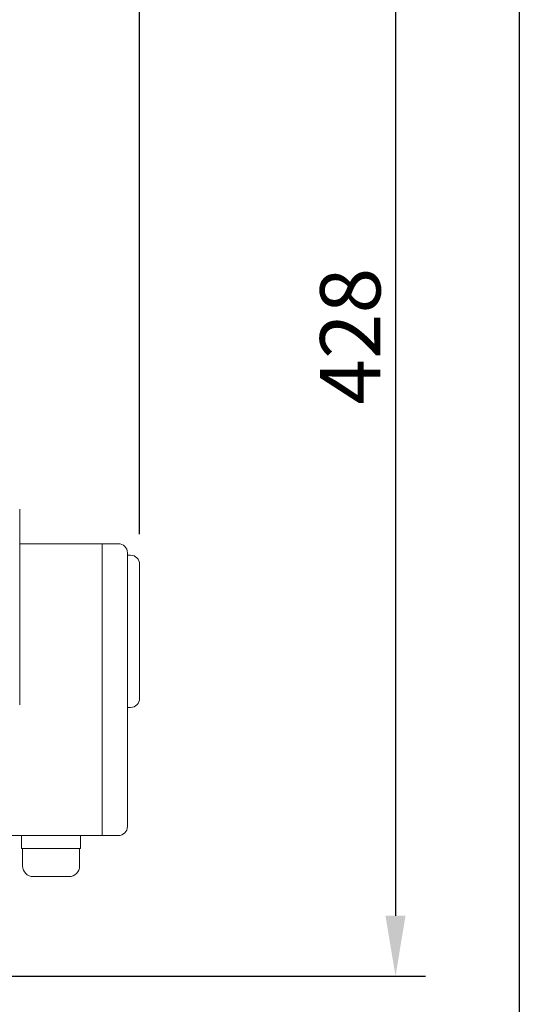
# Model space of a CAD drawing. Extents: x -8806 to -5362, y -2571 to -136.
# Drawn here: x -7934 to -7768, y -1323 to -996 of the extents above; entities that cross this region are included whole.
import ezdxf

# ---------------------------------------------------------------- set-up
doc = ezdxf.new("R2010")
doc.units = 0
doc.header["$LTSCALE"] = 15
doc.header["$MEASUREMENT"] = 0
doc.layers.get('0').update_dxf_attribs({"linetype": 'CONTINUOUS'})
doc.layers.add('4', color=4, linetype='CONTINUOUS')
doc.styles.add('ROMANS', font='ROMANS.shx', dxfattribs={"width": 0.8, "height": 20, "bigfont": 'WHGTXT.shx'})

msp = doc.modelspace()

# ---------------------------------------------------------------- linework, layer by layer
at = {"color": 7, "linetype": 'Continuous', "lineweight": 15}
for p, q in [((-7933.63, -1158.89), (-7933.63, -1223.85)), ((-7900.88, -1170.36), (-7933.63, -1170.36)), ((-7906.31, -1170.36), (-7906.31, -1267.22)), ((-7897.88, -1173.36), (-7897.88, -1264.22)), ((-7896.88, -1174.17), (-7897.88, -1174.17)), ((-7893.88, -1177.17), (-7893.88, -1221.72)), ((-7897.88, -1224.72), (-7896.88, -1224.72)), ((-7900.88, -1267.22), (-7937.88, -1267.22)), ((-7933.03, -1267.22), (-7933.03, -1271.52)), ((-7913.43, -1267.22), (-7913.43, -1271.52)), ((-7933.03, -1271.52), (-7913.43, -1271.52)), ((-7932.68, -1271.52), (-7932.68, -1277.34)), ((-7913.78, -1271.52), (-7913.78, -1277.34)), ((-7929.18, -1280.84), (-7917.28, -1280.84))]:
    msp.add_line(p, q, dxfattribs=at)
for centre, radius, start, end in [((-7900.88, -1173.36), 3, 0, 90), ((-7896.88, -1177.17), 3, 0, 90), ((-7896.88, -1221.72), 3, 270, 0), ((-7900.88, -1264.22), 3, 270, 0), ((-7929.18, -1277.34), 3.5, 180, 270), ((-7917.28, -1277.34), 3.5, 270, 0)]:
    msp.add_arc(centre, radius, start, end, dxfattribs=at)
at = {"layer": '4', "color": 4}
for p, q in [((-7893.88, -1167.17), (-7893.88, -781.65)), ((-7808.98, -909.12), (-7808.98, -1293.87)), ((-7767.92, -909.12), (-7767.92, -1809.73)), ((-7976.64, -1313.87), (-7798.98, -1313.87))]:
    msp.add_line(p, q, dxfattribs=at)
msp.add_solid([(-7812.31, -1293.87), (-7805.65, -1293.87), (-7808.98, -1313.87)], dxfattribs=at)

# ---------------------------------------------------------------- texts
at = {"layer": '4', "color": 2, "insert": (-7823.98, -1101.49), "char_height": 20, "attachment_point": 5, "rotation": 90, "style": 'ROMANS'}
msp.add_mtext('\\A1;428', dxfattribs=at)

doc.saveas('drawing.dxf')
